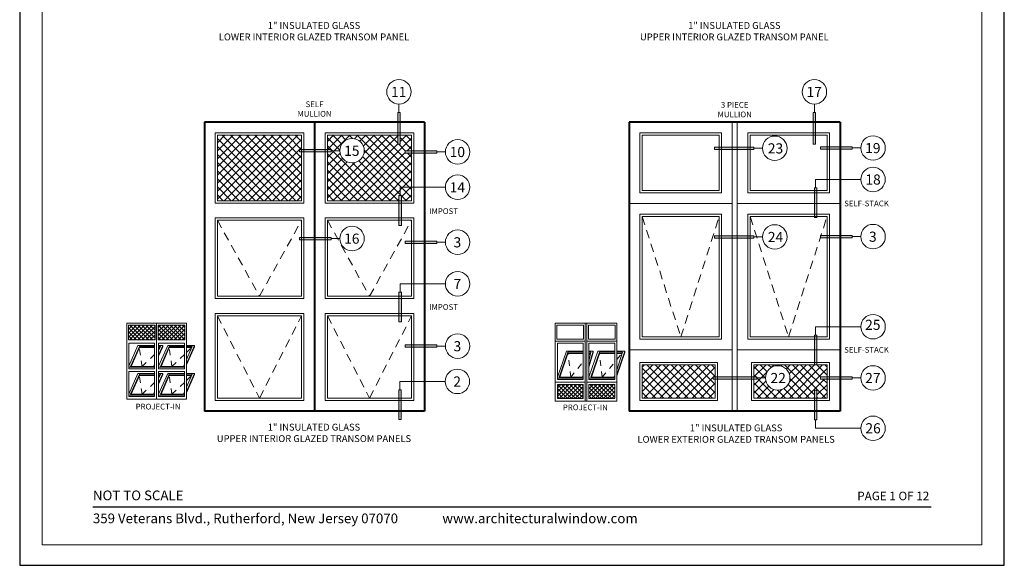
# Model space of a CAD drawing. Extents: x -11.6 to 80.2, y -18 to 53.3.
# Drawn here: x -10.4 to 6.8, y 29.5 to 39.1 of the extents above; entities that cross this region are included whole.
import ezdxf
from ezdxf.enums import TextEntityAlignment as Align

# ---------------------------------------------------------------- set-up
doc = ezdxf.new("R2010")
doc.units = 0
doc.header["$LTSCALE"] = 0.01
doc.header["$MEASUREMENT"] = 0
doc.linetypes.add('DASHED', pattern=[0.75, 0.5, -0.25])
doc.layers.get('0').update_dxf_attribs({"linetype": 'CONTINUOUS', "lineweight": 20})
for name, color, linetype, lineweight in [('Border', 60, 'CONTINUOUS', 40), ('Inside border', 30, 'CONTINUOUS', 30), ('Shop Dwg Dim', 5, 'CONTINUOUS', 15)]:
    doc.layers.add(name, color=color, linetype=linetype, lineweight=lineweight)
for name, color, linetype in [('Call Out', 171, 'CONTINUOUS'), ('TEXT', 10, 'CONTINUOUS'), ('Title Block', 7, 'CONTINUOUS')]:
    doc.layers.add(name, color=color, linetype=linetype)
doc.layers.add('VP', color=1, linetype='CONTINUOUS', lineweight=20, plot=False)
doc.styles.add('INSTALL1', font='arialbd.ttf', dxfattribs={"height": 0.187})
doc.styles.add('ROMAND', font='arial.ttf', dxfattribs={"height": 0.09})
doc.styles.get("Standard").update_dxf_attribs({"font": 'arial.ttf'})
pattern_1 = [(45, (7.93654, 0.46307), (-0.07071068, 0.07071068), []), (135, (7.93654, 0.46307), (-0.07071068, -0.07071068), [])]
pattern_2 = [(45, (8.11968, -7e-15), (-0.03535534, 0.03535534), []), (135, (8.11968, -7e-15), (-0.03535534, -0.03535534), [])]

# ---------------------------------------------------------------- blocks, each defined once
blk = doc.blocks.new('A$C17832963')
at = {"layer": 'Shop Dwg Dim'}
blk.add_hatch(color=256, dxfattribs=at).paths.add_polyline_path([(3.25, 9.32), (3.25, 0), (3.95, 0), (3.95, 9.32)])
for p, q in [((3.6, 11.84), (3.6, 9.32)), ((3.25, 9.32), (3.67, 9.32)), ((3.67, 9.32), (3.95, 9.32)), ((3.95, 9.32), (3.95, 9.32))]:
    blk.add_line(p, q, dxfattribs=at)
blk.add_lwpolyline([(3.25, 9.32), (3.25, 0), (3.95, 0), (3.95, 9.32)], close=True, dxfattribs=at)
blk.add_circle((3.6, 15.44), 3.6, dxfattribs=at)
blk = doc.blocks.new('A$C64BB3B95')
at = {"layer": 'Shop Dwg Dim'}
blk.add_hatch(color=256, dxfattribs=at).paths.add_polyline_path([(0.044, 0.548), (0, 0.548), (0, 0), (0.044, 0)])
for p, q in [((0.044, 0.548), (0, 0.548)), ((0.022, 0.703), (0.853, 0.703)), ((0.022, 0.548), (0.022, 0.703))]:
    blk.add_line(p, q, dxfattribs=at)
blk.add_lwpolyline([(0.044, 0.548), (0.044, 0), (0, 0), (0, 0.548)], dxfattribs=at)
blk.add_circle((1.078, 0.703), 0.225, dxfattribs=at)

msp = doc.modelspace()

# ---------------------------------------------------------------- hatches: boundary and pattern name
at = {"lineweight": 0}
h = msp.add_hatch(dxfattribs=at)
h.set_pattern_fill('ANSI37', color=134, scale=0.8, style=0)
h.set_pattern_definition([(45, (-3.40229, -6.16905), (-0.07071068, 0.07071068), []), (135, (-3.40229, -6.16905), (-0.07071068, -0.07071068), [])])
h.paths.add_polyline_path([(-6.97574, 37.05814), (-5.5047, 37.05814), (-5.5047, 35.91265), (-6.97574, 35.91265)])
h = msp.add_hatch(dxfattribs=at)
h.set_pattern_fill('ANSI37', color=134, scale=0.8, style=0)
h.paths.add_polyline_path([(-3.58099, 36.74509), (-3.69368, 36.74509), (-3.69368, 36.78683), (-3.58099, 36.78683), (-3.58099, 37.05814), (-3.78135, 37.05814), (-3.78135, 36.89984), (-3.8231, 36.89984), (-3.8231, 37.05814), (-5.05203, 37.05814), (-5.05203, 36.80775), (-4.98555, 36.80775), (-4.98555, 36.78688), (-4.83563, 36.78688, -1), (-4.40806, 36.78688, -1), (-4.83563, 36.78688), (-4.98555, 36.78688), (-4.98555, 36.76601), (-5.05203, 36.76601), (-5.05203, 35.91265), (-3.80179, 35.91265), (-3.80179, 36.00056), (-3.78091, 36.00056), (-3.78091, 36.14802), (-3.58099, 36.14802)])
h.paths.add_polyline_path([(-3.58099, 36.14802), (-3.78091, 36.14802), (-3.78091, 36.00056), (-3.76004, 36.00056), (-3.76004, 35.91265), (-3.58099, 35.91265)], flags=17)
h = msp.add_hatch(dxfattribs=at)
h.set_pattern_fill('ANSI37', color=134, scale=0.4, style=0)
h.set_pattern_definition([(45, (-7.81321, -6.76743), (-0.03535534, 0.03535534), []), (135, (-7.81321, -6.76743), (-0.03535534, -0.03535534), [])])
h.paths.add_polyline_path([(-8.06605, 33.47682), (-8.06605, 33.73752), (-8.53243, 33.73752), (-8.53243, 33.47682)])
h.paths.add_polyline_path([(-7.54394, 33.47682), (-7.54394, 33.73752), (-8.01033, 33.73752), (-8.01033, 33.47682)])
h = msp.add_hatch(dxfattribs=at)
h.set_pattern_fill('ANSI37', color=134, scale=0.8, style=0)
h.set_pattern_definition(pattern_1)
h.paths.add_polyline_path([(0.45052, 33.04093), (1.72588, 33.04093), (1.72588, 32.45988), (0.45052, 32.45988)])
h = msp.add_hatch(dxfattribs=at)
h.set_pattern_fill('ANSI37', color=134, scale=0.8, style=0)
h.set_pattern_definition(pattern_1)
edge = h.paths.add_edge_path()
edge.add_line((2.40169, 33.04119), (2.40169, 32.81267))
edge.add_line((2.40169, 32.81267), (2.60481, 32.81267))
edge.add_arc((2.81859, 32.81267), 0.21378, 0, 180, ccw=False)
edge.add_arc((2.81859, 32.81267), 0.21378, -180, 0, ccw=False)
edge.add_line((2.60481, 32.81267), (2.40169, 32.81267))
edge.add_line((2.40169, 32.81267), (2.40169, 32.45988))
edge.add_line((2.40169, 32.45988), (3.46043, 32.45988))
edge.add_line((3.46043, 32.45988), (3.46043, 32.59961))
edge.add_line((3.46043, 32.59961), (3.50218, 32.59961))
edge.add_line((3.50218, 32.59961), (3.50218, 32.45988))
edge.add_line((3.50218, 32.45988), (3.68077, 32.45988))
edge.add_line((3.68077, 32.45988), (3.68077, 32.7918))
edge.add_line((3.68077, 32.7918), (3.56808, 32.7918))
edge.add_line((3.56808, 32.7918), (3.56808, 32.83354))
edge.add_line((3.56808, 32.83354), (3.68077, 32.83354))
edge.add_line((3.68077, 32.83354), (3.68077, 33.04093))
edge.add_line((3.68077, 33.04093), (3.50218, 33.04093))
edge.add_line((3.50218, 33.04093), (3.49766, 33.04093))
edge.add_line((3.49766, 33.04093), (3.46043, 33.04066))
edge.add_line((3.46043, 33.04066), (2.40169, 33.04119))
h = msp.add_hatch(dxfattribs=at)
h.set_pattern_fill('ANSI37', color=134, scale=0.4, style=0)
h.set_pattern_definition(pattern_2)
h.paths.add_polyline_path([(-0.58341, 32.45476), (-0.58341, 32.69669), (-1.03326, 32.69669), (-1.03326, 32.45476)])
h = msp.add_hatch(dxfattribs=at)
h.set_pattern_fill('ANSI37', color=134, scale=0.4, style=0)
h.set_pattern_definition(pattern_2)
h.paths.add_polyline_path([(-0.03137, 32.45476), (-0.03137, 32.69669), (-0.48122, 32.69669), (-0.48122, 32.45476)])
at = {"layer": 'Shop Dwg Dim'}
for points in [[(2.40324, 36.80854), (1.71164, 36.80854), (1.71164, 36.85028), (2.40324, 36.85028)], [(2.40324, 35.25823), (1.71164, 35.25823), (1.71164, 35.29998), (2.40324, 35.29998)], [(3.50218, 33.56064), (3.46043, 33.56064), (3.46043, 33.0404), (3.50218, 33.0404)], [(2.45489, 32.7918), (1.68723, 32.7918), (1.68723, 32.83354), (2.45489, 32.83354)]]:
    msp.add_hatch(color=256, dxfattribs=at).paths.add_polyline_path(points)

# ---------------------------------------------------------------- linework, layer by layer
at = {"lineweight": 0}
for p, q in [((2.0229, 37.28448), (2.0229, 32.23355)), ((2.1084, 37.28448), (2.1084, 32.23355))]:
    msp.add_line(p, q, dxfattribs=at)
at = {"color": 134, "lineweight": 13}
for p, q in [((1.83751, 37.09909), (0.40956, 37.09909)), ((0.40956, 37.09909), (0.40956, 36.04741)), ((1.83751, 37.09909), (1.83751, 36.04741)), ((3.72173, 37.09909), (2.29378, 37.09909)), ((2.29378, 37.09909), (2.29378, 36.04741)), ((3.72173, 37.09909), (3.72173, 36.04741)), ((1.83751, 36.04741), (0.40956, 36.04741)), ((3.72173, 36.04741), (2.29378, 36.04741)), ((-3.54003, 35.8717), (-5.09298, 35.8717)), ((1.83751, 35.67665), (0.40956, 35.67665)), ((0.40956, 35.67665), (0.40956, 33.48777)), ((1.83751, 35.67665), (1.83751, 33.48777)), ((3.72173, 35.67665), (2.29378, 35.67665)), ((2.29378, 35.67665), (2.29378, 33.48777)), ((3.72173, 35.67665), (3.72173, 33.48777)), ((-5.46375, 35.61071), (-7.0167, 35.61071)), ((-7.0167, 35.61071), (-7.0167, 34.2002)), ((-5.46375, 35.61071), (-5.46375, 34.2002)), ((-3.54003, 35.61071), (-5.09298, 35.61071)), ((-5.09298, 35.61071), (-5.09298, 34.2002)), ((-3.54003, 35.61071), (-3.54003, 34.2002)), ((-5.46375, 34.2002), (-7.0167, 34.2002)), ((-3.54003, 34.2002), (-5.09298, 34.2002)), ((-5.46375, 33.93922), (-7.0167, 33.93922)), ((-7.0167, 33.93922), (-7.0167, 32.41893)), ((-5.46375, 33.93922), (-5.46375, 32.41893)), ((-3.54003, 33.93922), (-5.09298, 33.93922)), ((-5.09298, 33.93922), (-5.09298, 32.41893)), ((-3.54003, 33.93922), (-3.54003, 32.41893)), ((1.83751, 33.48777), (0.40956, 33.48777)), ((3.72173, 33.48777), (2.29378, 33.48777)), ((-5.46375, 32.41893), (-7.0167, 32.41893)), ((-3.54003, 32.41893), (-5.09298, 32.41893))]:
    msp.add_line(p, q, dxfattribs=at)
for p, q in [((2.0229, 35.86203), (0.22418, 35.86203)), ((3.90711, 35.86203), (2.1084, 35.86203)), ((2.0229, 33.30238), (0.22418, 33.30238)), ((3.90711, 33.30238), (2.1084, 33.30238))]:
    msp.add_line(p, q)
at = {"linetype": 'DASHED', "lineweight": 0, "ltscale": 30}
for p, q in [((0.45052, 35.63564), (1.12354, 33.52878)), ((1.12354, 33.52878), (1.79656, 35.63564)), ((2.33473, 35.63564), (3.00775, 33.52878)), ((3.00775, 33.52878), (3.68077, 35.63564)), ((-6.97574, 35.5697), (-6.24022, 34.24122)), ((-6.24022, 34.24122), (-5.5047, 35.5697)), ((-5.05203, 35.5697), (-4.31651, 34.24122)), ((-4.31651, 34.24122), (-3.58099, 35.5697)), ((-6.97574, 33.8982), (-6.24022, 32.45994)), ((-6.24022, 32.45994), (-5.5047, 33.8982)), ((-5.05203, 33.8982), (-4.31651, 32.45994)), ((-4.31651, 32.45994), (-3.58099, 33.8982))]:
    msp.add_line(p, q, dxfattribs=at)
at = {"lineweight": 9}
for p, q in [((-8.03855, 33.7712), (-8.03855, 33.442)), ((-8.03855, 33.7712), (-8.03855, 33.442)), ((-0.54728, 33.7712), (-0.54728, 33.45373)), ((-0.51735, 33.7712), (-0.51735, 33.45373)), ((-8.03855, 33.442), (-8.03855, 32.44228)), ((-8.03855, 33.442), (-8.03855, 32.44228)), ((-1.06939, 33.45373), (-0.54728, 33.45373)), ((-0.54728, 33.45373), (-0.54728, 32.40709)), ((-0.51735, 33.45373), (-0.51735, 32.40709)), ((-0.51735, 33.45373), (0.00476, 33.45373)), ((-8.36688, 33.38017), (-8.52453, 33.01841)), ((-8.07468, 33.38017), (-8.36688, 33.38017)), ((-8.34018, 33.36429), (-8.34018, 33.34173)), ((-7.92974, 33.38017), (-8.00242, 33.38017)), ((-7.84478, 33.38017), (-8.00242, 33.01841)), ((-7.92974, 33.37974), (-8.00242, 33.21296)), ((-7.92974, 33.35718), (-8.00242, 33.1904)), ((-7.92974, 33.38017), (-7.92974, 33.35718)), ((-7.55257, 33.38017), (-7.84478, 33.38017)), ((-7.81807, 33.36429), (-7.81807, 33.34173)), ((-7.3777, 33.38017), (-7.51644, 33.38017)), ((-7.3777, 33.37974), (-7.51644, 33.06136)), ((-7.3777, 33.35718), (-7.51644, 33.0388)), ((-7.3777, 33.38017), (-7.3777, 33.35718)), ((-0.87562, 33.27895), (-1.03326, 32.82756)), ((-0.58341, 33.27895), (-0.87562, 33.27895)), ((-0.84891, 33.26307), (-0.84891, 33.24051)), ((-0.40855, 33.27895), (-0.48122, 33.27895)), ((-0.32358, 33.27895), (-0.48122, 32.82756)), ((-0.40855, 33.27852), (-0.48122, 33.02211)), ((-0.40855, 33.25595), (-0.48122, 32.99955)), ((-0.40855, 33.27895), (-0.40855, 33.25595)), ((-0.03137, 33.27895), (-0.32358, 33.27895)), ((-0.29687, 33.26307), (-0.29687, 33.24051)), ((0.14349, 33.27895), (0.00476, 33.27895)), ((0.14349, 33.27852), (0.00476, 32.87051)), ((0.14349, 33.25595), (0.00476, 32.84795)), ((0.14349, 33.27895), (0.14349, 33.25595)), ((-8.07593, 32.99876), (-8.52453, 32.99876)), ((-8.36688, 32.89262), (-8.52453, 32.53085)), ((-8.07468, 32.89262), (-8.36688, 32.89262)), ((-8.34018, 32.87674), (-8.34018, 32.85418)), ((-7.55383, 32.99876), (-8.00242, 32.99876)), ((-7.92974, 32.89262), (-8.00242, 32.89262)), ((-7.84478, 32.89262), (-8.00242, 32.53085)), ((-7.92974, 32.89219), (-8.00242, 32.72541)), ((-7.92974, 32.89262), (-7.92974, 32.86962)), ((-7.55257, 32.89262), (-7.84478, 32.89262)), ((-7.81807, 32.87674), (-7.81807, 32.85418)), ((-7.3777, 32.89262), (-7.51644, 32.89262)), ((-7.3777, 32.89219), (-7.51644, 32.57381)), ((-7.3777, 32.89262), (-7.3777, 32.86962)), ((-7.92974, 32.86962), (-8.00242, 32.70284)), ((-7.3777, 32.86962), (-7.51644, 32.55124)), ((-0.54728, 32.73898), (-1.06939, 32.73898)), ((-0.58467, 32.80791), (-1.03326, 32.80791)), ((0.00476, 32.73898), (-0.51735, 32.73898)), ((-0.03263, 32.80791), (-0.48122, 32.80791)), ((-1.03326, 32.69669), (-1.03326, 32.45476)), ((-0.58341, 32.69669), (-1.03326, 32.69669)), ((-0.58341, 32.69669), (-0.58341, 32.45476)), ((-0.48122, 32.69669), (-0.48122, 32.45476)), ((-0.03137, 32.69669), (-0.48122, 32.69669)), ((-0.03137, 32.69669), (-0.03137, 32.45476)), ((-8.03855, 32.44228), (-8.56066, 32.44228)), ((-8.07593, 32.51121), (-8.52453, 32.51121)), ((-7.51644, 32.44228), (-8.03855, 32.44228)), ((-7.55383, 32.51121), (-8.00242, 32.51121)), ((-0.58341, 32.45476), (-1.03326, 32.45476)), ((-0.03137, 32.45476), (-0.48122, 32.45476))]:
    msp.add_line(p, q, dxfattribs=at)
at = {"linetype": 'DASHED', "lineweight": 9, "ltscale": 10}
for p, q in [((-8.29218, 33.01464), (-8.34018, 33.34173)), ((-8.29218, 33.01464), (-8.07468, 33.22211)), ((-8.00242, 33.31959), (-7.97921, 33.34173)), ((-7.77007, 33.01464), (-7.81807, 33.34173)), ((-7.77007, 33.01464), (-7.55257, 33.22211)), ((-7.51644, 33.25658), (-7.42717, 33.34173)), ((-0.80091, 32.82379), (-0.84891, 33.24051)), ((-0.48122, 33.21837), (-0.45801, 33.24051)), ((-0.24887, 32.82379), (-0.29687, 33.24051)), ((0.00476, 33.13202), (0.09403, 33.24051)), ((-0.80091, 32.82379), (-0.58341, 33.09636)), ((-0.24887, 32.82379), (-0.03137, 33.08811)), ((-8.29218, 32.52709), (-8.34018, 32.85418)), ((-8.29218, 32.52709), (-8.07468, 32.73456)), ((-8.00242, 32.83204), (-7.97921, 32.85418)), ((-7.77007, 32.52709), (-7.81807, 32.85418)), ((-7.77007, 32.52709), (-7.55257, 32.73456)), ((-7.51644, 32.76902), (-7.42717, 32.85418))]:
    msp.add_line(p, q, dxfattribs=at)
at = {"color": 134, "lineweight": 0}
for points in [[(-6.97574, 37.05814), (-5.5047, 37.05814), (-5.5047, 35.91265), (-6.97574, 35.91265)], [(-5.05203, 37.05814), (-3.58099, 37.05814), (-3.58099, 35.91265), (-5.05203, 35.91265)], [(0.45052, 33.04093), (1.72588, 33.04093), (1.72588, 32.45988), (0.45052, 32.45988)], [(2.40169, 33.04093), (3.68077, 33.04093), (3.68077, 32.45988), (2.40169, 32.45988)]]:
    msp.add_lwpolyline(points, close=True, dxfattribs=at)
at = {"layer": 'Border', "lineweight": 40}
for p, q in [((-5.27836, 37.28448), (-7.20208, 37.28448)), ((-7.20208, 37.28448), (-7.20208, 35.5032)), ((-5.27836, 37.28448), (-5.27836, 35.5032)), ((-3.35465, 37.28448), (-5.27836, 37.28448)), ((-5.27836, 37.28448), (-5.27836, 35.5032)), ((-3.35465, 37.28448), (-3.35465, 35.5032)), ((3.90711, 37.28448), (0.22418, 37.28448)), ((0.22418, 37.28448), (0.22418, 35.91203)), ((3.90711, 37.28448), (3.90711, 35.91203)), ((0.22418, 35.91203), (0.22418, 33.30238)), ((3.90711, 35.91203), (3.90711, 33.30238)), ((-7.20208, 35.79609), (-7.20208, 34.1246)), ((-5.27836, 35.79609), (-5.27836, 34.1246)), ((-5.27836, 35.79609), (-5.27836, 34.1246)), ((-3.35465, 35.79609), (-3.35465, 34.1246)), ((-7.20208, 34.1246), (-7.20208, 32.23355)), ((-5.27836, 34.1246), (-5.27836, 32.23355)), ((-5.27836, 34.1246), (-5.27836, 32.23355)), ((-3.35465, 34.1246), (-3.35465, 32.23355)), ((0.22418, 33.30238), (0.22418, 32.23355)), ((3.90711, 33.30238), (3.90711, 32.23355)), ((-5.27836, 32.23355), (-7.20208, 32.23355)), ((-3.35465, 32.23355), (-5.27836, 32.23355)), ((3.90711, 32.23355), (0.22418, 32.23355))]:
    msp.add_line(p, q, dxfattribs=at)
at = {"layer": 'Border', "lineweight": 9}
for p, q in [((-8.56066, 33.7712), (-7.51644, 33.7712)), ((-8.56066, 33.7712), (-8.56066, 33.442)), ((-7.51644, 33.7712), (-7.51644, 33.442)), ((-1.06939, 33.7712), (0.00476, 33.7712)), ((-1.06939, 33.7712), (-1.06939, 33.45373)), ((0.00476, 33.7712), (0.00476, 33.45373)), ((-8.56066, 33.442), (-8.56066, 32.44228)), ((-7.51644, 33.442), (-7.51644, 32.44228)), ((-1.06939, 33.45373), (-1.06939, 32.40709)), ((0.00476, 33.45373), (0.00476, 32.40709)), ((-8.56066, 32.44228), (-8.03855, 32.44228)), ((-8.56066, 32.44228), (-7.51644, 32.44228)), ((-1.06939, 32.40709), (-0.54728, 32.40709)), ((-1.06939, 32.40709), (0.00476, 32.40709))]:
    msp.add_line(p, q, dxfattribs=at)
at = {"layer": 'Inside border', "lineweight": 20}
for p, q in [((1.79656, 37.05808), (0.45052, 37.05808)), ((0.45052, 37.05808), (0.45052, 36.08843)), ((1.79656, 37.05808), (1.79656, 36.08843)), ((3.68077, 37.05808), (2.33473, 37.05808)), ((2.33473, 37.05808), (2.33473, 36.08843)), ((3.68077, 37.05808), (3.68077, 36.08843)), ((1.79656, 36.08843), (0.45052, 36.08843)), ((3.68077, 36.08843), (2.33473, 36.08843)), ((1.79656, 35.63564), (0.45052, 35.63564)), ((0.45052, 35.63564), (0.45052, 33.52878)), ((1.79656, 35.63564), (1.79656, 33.52878)), ((3.68077, 35.63564), (2.33473, 35.63564)), ((2.33473, 35.63564), (2.33473, 33.52878)), ((3.68077, 35.63564), (3.68077, 33.52878)), ((-5.5047, 35.5697), (-6.97574, 35.5697)), ((-6.97574, 35.5697), (-6.97574, 34.24122)), ((-5.5047, 35.5697), (-5.5047, 34.24122)), ((-3.58099, 35.5697), (-5.05203, 35.5697)), ((-5.05203, 35.5697), (-5.05203, 34.24122)), ((-3.58099, 35.5697), (-3.58099, 34.24122)), ((-5.5047, 34.24122), (-6.97574, 34.24122)), ((-3.58099, 34.24122), (-5.05203, 34.24122)), ((-8.53243, 33.73752), (-8.06605, 33.73752)), ((-8.53243, 33.73752), (-8.53243, 33.47682)), ((-8.06605, 33.73752), (-8.06605, 33.47682)), ((-8.01033, 33.73752), (-7.54394, 33.73752)), ((-8.01033, 33.73752), (-8.01033, 33.47682)), ((-7.54394, 33.73752), (-7.54394, 33.47682)), ((-5.5047, 33.8982), (-6.97574, 33.8982)), ((-6.97574, 33.8982), (-6.97574, 32.45994)), ((-5.5047, 33.8982), (-5.5047, 32.45994)), ((-3.58099, 33.8982), (-5.05203, 33.8982)), ((-5.05203, 33.8982), (-5.05203, 32.45994)), ((-3.58099, 33.8982), (-3.58099, 32.45994)), ((-1.04117, 33.73752), (-0.57478, 33.73752)), ((-1.04117, 33.73752), (-1.04117, 33.48856)), ((-0.57478, 33.73752), (-0.57478, 33.48856)), ((-0.48913, 33.73752), (-0.02274, 33.73752)), ((-0.48913, 33.73752), (-0.48913, 33.48856)), ((-0.02274, 33.73752), (-0.02274, 33.48856)), ((-8.53243, 33.47682), (-8.06605, 33.47682)), ((-8.07468, 33.41761), (-8.52453, 33.41761)), ((-8.52453, 33.41761), (-8.52453, 32.97303)), ((-8.07468, 33.41761), (-8.07468, 32.97303)), ((-8.01033, 33.47682), (-7.54394, 33.47682)), ((-7.55257, 33.41761), (-8.00242, 33.41761)), ((-8.00242, 33.41761), (-8.00242, 32.97303)), ((-7.55257, 33.41761), (-7.55257, 32.97303)), ((-1.04117, 33.48856), (-0.57478, 33.48856)), ((-0.58341, 33.41761), (-1.03326, 33.41761)), ((-1.03326, 33.41761), (-1.03326, 32.78218)), ((-0.58341, 33.41761), (-0.58341, 32.78218)), ((-0.48913, 33.48856), (-0.02274, 33.48856)), ((-0.03137, 33.41761), (-0.48122, 33.41761)), ((-0.48122, 33.41761), (-0.48122, 32.78218)), ((-0.03137, 33.41761), (-0.03137, 32.78218)), ((1.79656, 33.52878), (0.45052, 33.52878)), ((3.68077, 33.52878), (2.33473, 33.52878)), ((-8.07468, 32.97303), (-8.52453, 32.97303)), ((-8.07468, 32.92653), (-8.52453, 32.92653)), ((-8.52453, 32.92653), (-8.52453, 32.48547)), ((-8.07468, 32.92653), (-8.07468, 32.48547)), ((-7.55257, 32.97303), (-8.00242, 32.97303)), ((-7.55257, 32.92653), (-8.00242, 32.92653)), ((-8.00242, 32.92653), (-8.00242, 32.48547)), ((-7.55257, 32.92653), (-7.55257, 32.48547)), ((-0.58341, 32.78218), (-1.03326, 32.78218)), ((-0.03137, 32.78218), (-0.48122, 32.78218)), ((-8.07468, 32.48547), (-8.52453, 32.48547)), ((-7.55257, 32.48547), (-8.00242, 32.48547)), ((-5.5047, 32.45994), (-6.97574, 32.45994)), ((-3.58099, 32.45994), (-5.05203, 32.45994))]:
    msp.add_line(p, q, dxfattribs=at)
at = {"layer": 'Inside border', "lineweight": 9}
for p, q in [((-8.34018, 33.36429), (-8.49254, 33.01464)), ((-8.34018, 33.34173), (-8.48271, 33.01464)), ((-8.07468, 33.36429), (-8.34018, 33.36429)), ((-8.07468, 33.34173), (-8.34018, 33.34173)), ((-7.96938, 33.36429), (-8.00242, 33.36429)), ((-7.96938, 33.36429), (-8.00242, 33.28847)), ((-7.97921, 33.34173), (-8.00242, 33.34173)), ((-7.81807, 33.36429), (-7.97044, 33.01464)), ((-7.81807, 33.34173), (-7.9606, 33.01464)), ((-7.55257, 33.36429), (-7.81807, 33.36429)), ((-7.55257, 33.34173), (-7.81807, 33.34173)), ((-7.41734, 33.36429), (-7.51644, 33.36429)), ((-7.41734, 33.36429), (-7.51644, 33.13687)), ((-7.42717, 33.34173), (-7.51644, 33.34173)), ((-0.84891, 33.26307), (-1.00128, 32.82379)), ((-0.84891, 33.24051), (-0.99144, 32.82379)), ((-0.58341, 33.26307), (-0.84891, 33.26307)), ((-0.58341, 33.24051), (-0.84891, 33.24051)), ((-0.44818, 33.26307), (-0.48122, 33.26307)), ((-0.44818, 33.26307), (-0.48122, 33.09762)), ((-0.45801, 33.24051), (-0.48122, 33.24051)), ((-0.29687, 33.26307), (-0.44924, 32.82379)), ((-0.29687, 33.24051), (-0.4394, 32.82379)), ((-0.03137, 33.26307), (-0.29687, 33.26307)), ((-0.03137, 33.24051), (-0.29687, 33.24051)), ((0.10386, 33.26307), (0.00476, 33.26307)), ((0.10386, 33.26307), (0.00476, 32.94602)), ((0.09403, 33.24051), (0.00476, 33.24051)), ((-8.07468, 33.05396), (-8.09181, 33.01464)), ((-7.55257, 33.05396), (-7.56971, 33.01464)), ((-8.09181, 33.01464), (-8.49254, 33.01464)), ((-8.34018, 32.87674), (-8.49254, 32.52709)), ((-8.07468, 32.87674), (-8.34018, 32.87674)), ((-7.96938, 32.87674), (-8.00242, 32.87674)), ((-7.96938, 32.87674), (-8.00242, 32.80091)), ((-7.56971, 33.01464), (-7.97044, 33.01464)), ((-7.81807, 32.87674), (-7.97044, 32.52709)), ((-7.55257, 32.87674), (-7.81807, 32.87674)), ((-7.41734, 32.87674), (-7.51644, 32.87674)), ((-7.41734, 32.87674), (-7.51644, 32.64931)), ((-8.34018, 32.85418), (-8.48271, 32.52709)), ((-8.07468, 32.85418), (-8.34018, 32.85418)), ((-7.97921, 32.85418), (-8.00242, 32.85418)), ((-7.81807, 32.85418), (-7.9606, 32.52709)), ((-7.55257, 32.85418), (-7.81807, 32.85418)), ((-7.42717, 32.85418), (-7.51644, 32.85418)), ((-0.60055, 32.82379), (-1.00128, 32.82379)), ((-0.58341, 32.86311), (-0.60055, 32.82379)), ((-0.04851, 32.82379), (-0.44924, 32.82379)), ((-0.03137, 32.86311), (-0.04851, 32.82379)), ((-8.07468, 32.56641), (-8.09181, 32.52709)), ((-7.55257, 32.56641), (-7.56971, 32.52709)), ((-8.09181, 32.52709), (-8.49254, 32.52709)), ((-7.56971, 32.52709), (-7.97044, 32.52709))]:
    msp.add_line(p, q, dxfattribs=at)
at = {"layer": 'Inside border', "lineweight": 20}
for points in [[(-7.0167, 37.09909), (-5.46375, 37.09909), (-5.46375, 35.8717), (-7.0167, 35.8717)], [(-5.09298, 37.09909), (-3.54003, 37.09909), (-3.54003, 35.8717), (-5.09298, 35.8717)], [(0.40956, 33.08188), (1.76683, 33.08188), (1.76683, 32.41893), (0.40956, 32.41893)], [(2.36074, 33.08188), (3.72173, 33.08188), (3.72173, 32.41893), (2.36074, 32.41893)]]:
    msp.add_lwpolyline(points, close=True, dxfattribs=at)
at = {"layer": 'Shop Dwg Dim'}
for p, q in [((2.55316, 36.82941), (2.40324, 36.82941)), ((2.55316, 35.2791), (2.40324, 35.2791)), ((3.50218, 33.56064), (3.46043, 33.56064)), ((3.48131, 33.70811), (4.27115, 33.70811)), ((3.48131, 33.56064), (3.48131, 33.70811)), ((2.45489, 32.83353), (2.45489, 32.83354)), ((2.45489, 32.81684), (2.45489, 32.83353)), ((2.45489, 32.7918), (2.45489, 32.81684)), ((2.60481, 32.81267), (2.45489, 32.81267))]:
    msp.add_line(p, q, dxfattribs=at)
for points in [[(2.40324, 36.80854), (1.71164, 36.80854), (1.71164, 36.85028), (2.40324, 36.85028)], [(2.40324, 35.25823), (1.71164, 35.25823), (1.71164, 35.29998), (2.40324, 35.29998)], [(2.45489, 32.7918), (1.68723, 32.7918), (1.68723, 32.83354), (2.45489, 32.83354)]]:
    msp.add_lwpolyline(points, close=True, dxfattribs=at)
msp.add_lwpolyline([(3.50218, 33.56064), (3.50218, 33.0404), (3.46043, 33.0404), (3.46043, 33.56064)], dxfattribs=at)
for centre in [(2.76695, 36.82941), (2.76695, 35.2791), (4.48493, 33.70811), (2.81859, 32.81267)]:
    msp.add_circle(centre, 0.21378, dxfattribs=at)
at = {"layer": 'Title Block', "color": 7, "lineweight": 30}
msp.add_line((-9.15138, 30.55624), (5.49862, 30.55624), dxfattribs=at)
at = {"layer": 'Title Block'}
msp.add_lwpolyline([(-10.43143, 51.7967), (-10.43143, 29.53511), (6.77867, 29.53511), (6.77867, 51.7967)], close=True, dxfattribs=at)
at = {"layer": 'VP', "color": 1}
msp.add_lwpolyline([(-10.03921, 29.89206), (6.38645, 29.89206), (6.38645, 51.26534), (-10.03921, 51.26534)], close=True, dxfattribs=at)

# ---------------------------------------------------------------- block references
at = {"layer": 'Call Out'}
for name, p, xscale, yscale, zscale in [('A$C17832963', (-4.01601, 36.89984), 0.05937499999999929, 0.05937499999999929, 0.05937499999999929), ('A$C17832963', (3.24575, 36.89984), 0.05937500000000284, 0.05937500000000284, 0.05937500000000284), ('A$C64BB3B95', (3.46043, 35.61548), 0.9500000000000028, 0.9500000000000028, 0.9500000000000028), ('A$C64BB3B95', (-3.80179, 35.48031), 0.9500000000000028, 0.9500000000000028, 0.9500000000000028), ('A$C64BB3B95', (-3.80179, 33.79066), 0.9500000000000028, 0.9500000000000028, 0.9500000000000028), ('A$C64BB3B95', (-3.80521, 32.08329), 0.9499999999999993, 0.9499999999999993, 0.9499999999999993)]:
    msp.add_blockref(name, p, dxfattribs=dict(at, xscale=xscale, yscale=yscale, zscale=zscale))
for name, p, xscale, yscale, zscale, rotation in [('A$C17832963', (3.56808, 36.62046), -0.05937500000000018, 0.05937500000000018, 0.059375, 270), ('A$C17832963', (-5.5387, 36.57309), -0.05937500000000018, 0.05937500000000018, 0.059375, 270), ('A$C17832963', (-3.69368, 36.55217), -0.05937500000000018, 0.05937500000000018, 0.059375, 270), ('A$C17832963', (-5.5387, 35.03648), -0.05937500000000018, 0.05937500000000018, 0.059375, 270), ('A$C17832963', (3.56808, 35.07061), -0.05937499999999929, 0.05937499999999929, 0.059375, 270), ('A$C17832963', (-3.69368, 34.97232), -0.05937500000000018, 0.05937500000000018, 0.059375, 270), ('A$C17832963', (-3.69368, 33.15512), -0.05937500000000018, 0.05937500000000018, 0.059375, 270), ('A$C17832963', (3.56808, 32.59889), -0.05937500000000018, 0.05937500000000018, 0.059375, 270), ('A$C64BB3B95', (3.46043, 32.59961), -0.9500000000000028, 0.9499999999999993, 0.95, 180)]:
    msp.add_blockref(name, p, dxfattribs=dict(at, xscale=xscale, yscale=yscale, zscale=zscale, rotation=rotation))

# ---------------------------------------------------------------- texts
at = {"style": 'ROMAND'}
for s, p in [('SELF-STACK', (3.97934, 35.81328)), ('IMPOST', (-3.27342, 35.6789)), ('IMPOST', (-3.27342, 34.00288)), ('SELF-STACK', (3.97934, 33.25363))]:
    msp.add_text(s, height=0.100202, dxfattribs=at).set_placement(p)
at = {"char_height": 0.12, "attachment_point": 2}
for s, insert, width in [('1" INSULATED GLASS\\PLOWER INTERIOR GLAZED TRANSOM PANEL', (-5.28701, 39.03651), 4.0544072), ('1" INSULATED GLASS\\PUPPER INTERIOR GLAZED TRANSOM PANEL', (2.06031, 39.03651), 3.8019967), ('1" INSULATED GLASS\\PUPPER INTERIOR GLAZED TRANSOM PANELS', (-5.28804, 32.0113), 4.1440303), ('1" INSULATED GLASS\\PLOWER EXTERIOR GLAZED TRANSOM PANELS', (2.09108, 31.99867), 3.8399959)]:
    msp.add_mtext(s, dxfattribs=dict(at, insert=insert, width=width))
at = {"char_height": 0.100202, "width": 0.75, "attachment_point": 2, "style": 'ROMAND'}
for s, insert in [('SELF\\PMULLION', (-5.27836, 37.64859)), ('3 PIECE\\PMULLION', (2.06565, 37.638))]:
    msp.add_mtext(s, dxfattribs=dict(at, insert=insert))
at = {"layer": 'Call Out', "color": 7, "style": 'INSTALL1'}
for s, height, p in [('11', 0.177376, (-3.80673, 37.81465)), ('17', 0.177376, (3.45503, 37.81465)), ('15', 0.177376, (-4.62635, 36.78483)), ('10', 0.177376, (-2.78133, 36.76391)), ('23', 0.177376, (2.77951, 36.82736)), ('19', 0.177376, (4.48043, 36.83219)), ('18', 0.177376, (4.48493, 36.28247)), ('14', 0.177376, (-2.78179, 36.14598)), ('16', 0.177376, (-4.62635, 35.24822)), ('24', 0.177376, (2.77951, 35.27705)), ('3', 0.17738, (4.48043, 35.28235)), ('3', 0.17738, (-2.78133, 35.18406)), ('7', 0.17738, (-2.78179, 34.45632)), ('25', 0.177376, (4.48043, 33.74118)), ('3', 0.17738, (-2.78133, 33.36686)), ('22', 0.177376, (2.82622, 32.81062)), ('27', 0.177376, (4.48043, 32.81062)), ('2', 0.17738, (-2.78522, 32.74896)), ('26', 0.177376, (4.48493, 31.9319))]:
    msp.add_text(s, height=height, dxfattribs=at).set_placement(p, align=Align.MIDDLE_CENTER)
at = {"layer": 'TEXT', "style": 'ROMAND'}
for p in [(-8.40443, 32.26057), (-0.93735, 32.24751)]:
    msp.add_text('PROJECT-IN', height=0.100202, dxfattribs=at).set_placement(p)
at = {"layer": 'TEXT', "color": 7, "style": 'ROMAND'}
msp.add_text('PAGE 1 OF 12', height=0.15, dxfattribs=at).set_placement((5.46698, 30.67345), align=Align.RIGHT)
at = {"layer": 'Title Block', "color": 7, "style": 'ROMAND'}
for s, p in [('NOT TO SCALE', (-9.15138, 30.67345)), ('359 Veterans Blvd., Rutherford, New Jersey 07070', (-9.15138, 30.27127)), ('www.architecturalwindow.com', (-3.04375, 30.27127))]:
    msp.add_text(s, height=0.17, dxfattribs=at).set_placement(p)

doc.saveas('drawing.dxf')
